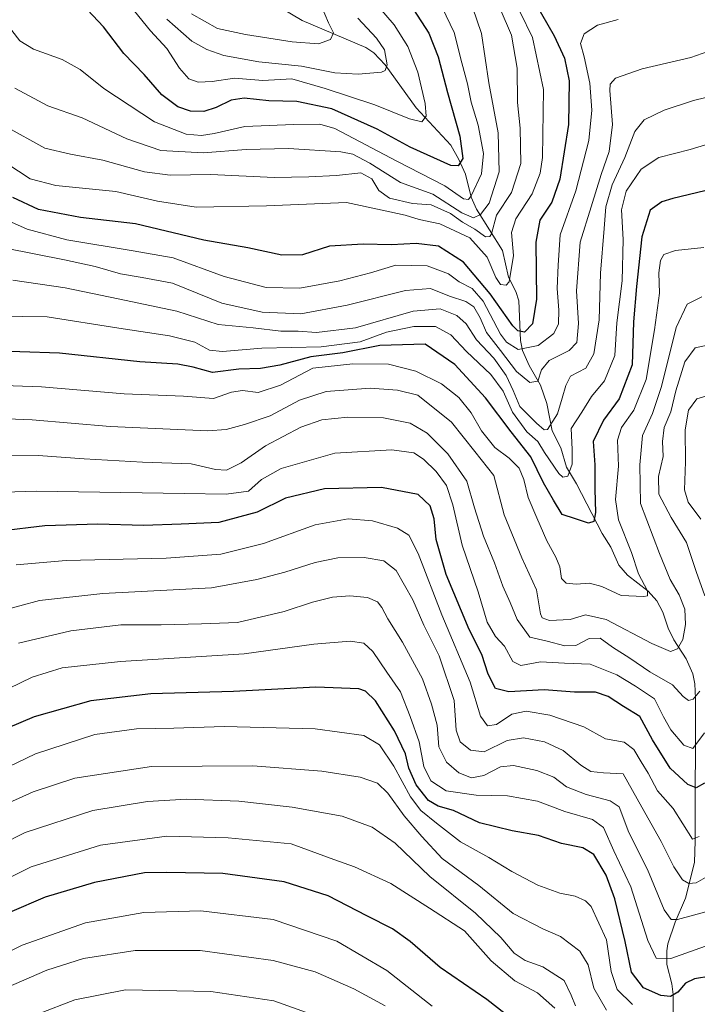
# Model space of a CAD drawing. Units: metres. Extents: x 596528 to 599949, y 4777698 to 4780060.
# Drawn here: x 598956 to 599142, y 4779258 to 4779528 of the extents above; entities that cross this region are included whole.
import ezdxf

# ---------------------------------------------------------------- set-up
doc = ezdxf.new("R2010")
doc.units = ezdxf.units.M
doc.header["$MEASUREMENT"] = 0
for name, color, linetype, lineweight in [('Corriente natural lineal', 142, 'Continuous', 13), ('Curva de nivel maestra', 30, 'Continuous', 30), ('Curva de nivel normal', 30, 'Continuous', 0)]:
    doc.layers.add(name, color=color, linetype=linetype, lineweight=lineweight)

msp = doc.modelspace()

# ---------------------------------------------------------------- linework, layer by layer
at = {"layer": 'Corriente natural lineal', "color": 142, "linetype": 'Continuous', "lineweight": 13}
msp.add_polyline3d([(599135.0141, 4779256.0155, 851.887), (599134.9313, 4779260.9553, 849.3075), (599134.5859, 4779263.8337, 847.7994), (599133.2477, 4779269.1145, 845.021), (599133.2273, 4779272.9145, 843.5774), (599133.5569, 4779274.7531, 842.9566), (599135.5329, 4779280.7645, 840.3842), (599138.3721, 4779287.2565, 837.0181), (599140.7851, 4779297.0889, 832.5179), (599141.0391, 4779302.9839, 830.3322), (599141.0641, 4779342.0267, 814.7237), (599140.9105, 4779345.9633, 813.3766), (599140.3959, 4779348.7503, 812.4837), (599138.5301, 4779352.8071, 810.6745), (599135.1575, 4779358.0715, 808.5676), (599133.6297, 4779361.2727, 807.5001), (599132.1159, 4779365.5921, 806.3486), (599130.4597, 4779368.7587, 805.8809), (599128.1641, 4779371.4065, 805.1115), (599122.4377, 4779375.7839, 803.0034), (599120.1295, 4779378.5181, 802.691), (599117.8583, 4779383.4565, 801.9532), (599115.4891, 4779387.1961, 801.0452), (599108.4655, 4779400.7785, 795.7668), (599105.7503, 4779405.3109, 794.623), (599104.1955, 4779410.6667, 792.8781), (599101.7821, 4779415.3241, 790.3851), (599100.3795, 4779422.7431, 787.2439), (599098.6405, 4779427.8511, 784.9108), (599095.4965, 4779433.2057, 782.9308), (599093.6461, 4779437.2677, 779.6123), (599093.1417, 4779440.0587, 777.453), (599092.6863, 4779450.8701, 771.4426), (599091.8911, 4779453.4835, 770.8166), (599089.8551, 4779457.3543, 770.1188), (599088.2311, 4779464.6815, 767.4126), (599081.1049, 4779476.0435, 757.8654), (599079.6533, 4779479.2707, 755.4436), (599078.0717, 4779485.5583, 750.8456), (599076.2447, 4779489.6301, 749.0529), (599074.0183, 4779493.5365, 747.7037), (599064.5707, 4779503.7701, 743.9139), (599056.0321, 4779515.5851, 739.5185), (599052.9293, 4779518.8485, 738.4276), (599050.7419, 4779520.3329, 737.889), (599033.2885, 4779527.6951, 731.9024), (599027.9389, 4779530.8541, 730.5557)], dxfattribs=at)
at = {"layer": 'Curva de nivel maestra', "color": 30, "linetype": 'Continuous', "lineweight": 30, "flags": 128}
for points, elevation in [([(599063.84, 4779530.7401), (599068, 4779524.2001), (599070.55, 4779517.7001), (599073.09, 4779507.9601), (599076.54, 4779495.9801), (599077.35, 4779489.9201), (599076.05, 4779487.9101), (599074.02, 4779487.9901), (599062.92, 4779492.9801), (599053.86, 4779497.9601), (599041.44, 4779503.5301), (599031.86, 4779505.4701), (599024.2, 4779505.7001), (599017.45, 4779506.3801), (599013.84, 4779505.8701), (599009.78, 4779503.8501), (599006.37, 4779502.7901), (599002.73, 4779502.8201), (598999.24, 4779504.0001), (598994.84, 4779507.3701), (598990.01, 4779512.9101), (598984.44, 4779518.6401), (598978.84, 4779525.9201), (598971.56, 4779533.7901)], 750), ([(599097.2, 4779532.4901), (599102.34, 4779523.4701), (599105.16, 4779517.3701), (599106.45, 4779511.1801), (599106.28, 4779499.2401), (599103.94, 4779484.2601), (599101.75, 4779477.9001), (599098.45, 4779473.0201), (599097.34, 4779467.0201), (599097.48, 4779451.3501), (599096.44, 4779444.6001), (599094.24, 4779442.3501), (599092.39, 4779442.7101), (599091.05, 4779444.0501), (599084.82, 4779452.8101), (599077.48, 4779461.5001), (599070.66, 4779465.9101), (599064.5, 4779466.6001), (599057.78, 4779466.2101), (599050.04, 4779466.4701), (599040.8, 4779465.9001), (599033.42, 4779463.5201), (599027.75, 4779463.4301), (599018.38, 4779465.4601), (599006.35, 4779467.4801), (598987.62, 4779472.0101), (598972.52, 4779473.7001), (598961.02, 4779475.9301), (598953.98, 4779479.2001)], 775), ([(599148.25, 4779482.1501), (599134.87, 4779478.9801), (599131.87, 4779478.0201), (599128.64, 4779475.7601), (599126.4, 4779468.4601), (599124.96, 4779454.8001), (599124.1, 4779445.1901), (599123.74, 4779433.4101), (599120.21, 4779424.0201), (599115.86, 4779418.1901), (599113.09, 4779412.3701), (599113.52, 4779405.9801), (599113.54, 4779399.3101), (599113.66, 4779392.9101), (599113.21, 4779390.4801), (599111.76, 4779389.9901), (599108.25, 4779391.1601), (599104.59, 4779392.4101), (599102.15, 4779396.2701), (599099.44, 4779401.0601), (599096, 4779408.1601), (599090.54, 4779415.0501), (599083.56, 4779424.3701), (599075.15, 4779433.4501), (599066.97, 4779439.0701), (599054.55, 4779438.6801), (599044.42, 4779436.6301), (599035.69, 4779435.5401), (599027.19, 4779433.2501), (599021.86, 4779432.4001), (599015.92, 4779432.1501), (599008.77, 4779431.2401), (599003.4, 4779432.7001), (598999.26, 4779433.5301), (598988.83, 4779434.2401), (598966.82, 4779436.5801), (598944.93, 4779437.2601)], 800), ([(599143.54, 4779318.8001), (599141.32, 4779317.5601), (599139, 4779318.4301), (599134.18, 4779322.9501), (599129.34, 4779330.7101), (599125.87, 4779337.0701), (599121.38, 4779339.7601), (599117.18, 4779342.5401), (599113.69, 4779343.6801), (599107.92, 4779343.7401), (599099.58, 4779344.3601), (599089.92, 4779343.7701), (599086.24, 4779344.7201), (599084.27, 4779348.6501), (599082.5, 4779354.0201), (599079.07, 4779360.9301), (599072.79, 4779375.9401), (599070.06, 4779385.5001), (599069.46, 4779391.2201), (599068.34, 4779394.7801), (599065.12, 4779397.8201), (599055.04, 4779399.8101), (599039.4, 4779399.4001), (599028.77, 4779396.8701), (599020.93, 4779393.0101), (599010.49, 4779390.1801), (599000.12, 4779389.7001), (598989.85, 4779389.3701), (598977.3, 4779389.7001), (598962.78, 4779389.2901), (598950.64, 4779387.8101)], 825), ([(599145.32, 4779265.9201), (599140.83, 4779265.2201), (599138.36, 4779264.0001), (599136.28, 4779261.5901), (599134.25, 4779260.3901), (599131.6, 4779260.6301), (599126.8, 4779262.7301), (599123.58, 4779267.0501), (599121.84, 4779275.4601), (599118.99, 4779287.1001), (599116.61, 4779293.6101), (599113.25, 4779299.2801), (599110.19, 4779301.1101), (599104.38, 4779302.2601), (599098.1, 4779304.5001), (599090.84, 4779305.7001), (599081.92, 4779307.9501), (599074.79, 4779311.3101), (599070.58, 4779312.5001), (599067.9, 4779314.0201), (599064.5, 4779318.3201), (599062.53, 4779322.8801), (599061.63, 4779326.8201), (599058.61, 4779333.0901), (599053.37, 4779341.3901), (599050.68, 4779344.0201), (599048.86, 4779344.6001), (599037.05, 4779345.1001), (599014.45, 4779343.9101), (598991.84, 4779343.2301), (598975.38, 4779341.3201), (598959.88, 4779336.9701), (598948.8, 4779332.3001)], 850), ([(599095.25, 4779250.6501), (599083.88, 4779259.5101), (599071.11, 4779268.2701), (599062.91, 4779275.3901), (599058.09, 4779278.8601), (599050.98, 4779282.4201), (599040.44, 4779287.9001), (599028.37, 4779291.8001), (599011.53, 4779294.0301), (598996.24, 4779294.3401), (598990.06, 4779294.2201), (598976.4, 4779291.5701), (598962.88, 4779287.6101), (598953.08, 4779283.4001), (598940.22, 4779276.2301), (598927.59, 4779268.0301), (598918.59, 4779260.1601), (598906.59, 4779246.6801)], 875)]:
    msp.add_lwpolyline(points, dxfattribs=dict(at, elevation=elevation))
at = {"layer": 'Curva de nivel normal', "color": 30, "linetype": 'Continuous', "lineweight": 0, "flags": 128}
for points, elevation in [([(598949.34, 4779490.46), (598958.75, 4779484.36), (598965.77, 4779482.48), (598982.24, 4779480.84), (598993.64, 4779478.18), (599004.22, 4779476.58), (599023.5, 4779476.91), (599045.46, 4779477.88), (599055.26, 4779475.71), (599061.52, 4779474.35), (599065.39, 4779473.23), (599071.04, 4779472.02), (599079.25, 4779468.2), (599083.98, 4779462.84), (599086.34, 4779457.32), (599087.69, 4779455.39), (599089.21, 4779455.2), (599090, 4779456.08), (599091.23, 4779463.32), (599090.66, 4779469.63), (599091.88, 4779473.36), (599096.35, 4779480.21), (599098.5, 4779485.91), (599099.16, 4779490.14), (599099.41, 4779508.82), (599096.43, 4779522.99), (599093.03, 4779529.94)], 770), ([(599087.53, 4779530.86), (599090.63, 4779523.7), (599092.23, 4779514.61), (599092.3, 4779505.22), (599093.06, 4779498.19), (599093.26, 4779488.53), (599090.69, 4779480.6), (599086.58, 4779474.35), (599085.16, 4779469.28), (599084.77, 4779468.5), (599083.54, 4779468.46), (599080.58, 4779470.54), (599077.22, 4779472.47), (599073.92, 4779474.82), (599068.64, 4779477.22), (599063.58, 4779477.53), (599057.25, 4779479.04), (599054.3, 4779481.1), (599052.44, 4779484.29), (599049.39, 4779485.97), (599042.75, 4779485.21), (599035.11, 4779484.86), (599025.64, 4779484.66), (599008.24, 4779485.48), (598997.15, 4779485.29), (598990.08, 4779486.28), (598978.64, 4779489.39), (598969.84, 4779491.12), (598962.81, 4779492.7), (598951.87, 4779498.74)], 765), ([(598952.23, 4779527), (598955.92, 4779522.11), (598959.67, 4779519.85), (598967.57, 4779517), (598972.42, 4779514.25), (598978.97, 4779509.05), (598992.81, 4779499.98), (599001.49, 4779496.54), (599005.75, 4779496.17), (599009.21, 4779496.78), (599017.58, 4779498.66), (599030.93, 4779499.22), (599038.17, 4779499.26), (599042.3, 4779498.13), (599059.22, 4779489.2), (599072.37, 4779482.44), (599077.54, 4779478.82), (599078.9, 4779478.68), (599079.61, 4779479.64), (599082.46, 4779485.67), (599083.03, 4779491.22), (599081.49, 4779499.06), (599079.62, 4779505.28), (599078.63, 4779510.33), (599077.06, 4779516.06), (599074.99, 4779524.41), (599071.67, 4779531.24)], 755), ([(599079.96, 4779531.31), (599082.49, 4779524.17), (599084.43, 4779510.63), (599087.02, 4779496.96), (599087.33, 4779486.24), (599084.52, 4779477.7), (599082.13, 4779474.55), (599080.22, 4779473.66), (599077.04, 4779474.97), (599069.1, 4779480.1), (599060.22, 4779483.32), (599051.89, 4779488.65), (599047.16, 4779491.05), (599043.92, 4779491.75), (599029.54, 4779492.62), (599017.92, 4779492.32), (599006.15, 4779491.43), (598994.54, 4779492.08), (598985.21, 4779495.29), (598972.98, 4779501.06), (598963.64, 4779504.32), (598954.54, 4779509.14)], 760), ([(599053.44, 4779532.46), (599058.55, 4779526.46), (599062.3, 4779520.6), (599064.96, 4779513.58), (599067, 4779504.97), (599067.24, 4779501.53), (599066.06, 4779499.98), (599062.72, 4779500.72), (599053.2, 4779504.62), (599039.62, 4779509.08), (599030.46, 4779511.72), (599022.52, 4779511.27), (599014.72, 4779511.86), (599008.66, 4779510.98), (599004.81, 4779510.81), (599002.24, 4779511.74), (598999.68, 4779514.62), (598996.25, 4779520), (598991.75, 4779524.83), (598986.14, 4779531.72)], 745), ([(599002.96, 4779529.56), (599010.14, 4779525.51), (599017.73, 4779523.82), (599030.54, 4779521.82), (599037.78, 4779521.34), (599041.05, 4779522.46), (599041.86, 4779524.34), (599040.56, 4779527.01), (599038.53, 4779531.76)], 735), ([(599119.92, 4779527.99), (599114.2, 4779526.45), (599110.54, 4779524.02), (599109.61, 4779521.37), (599110.62, 4779517.7), (599112.1, 4779510.52), (599112.68, 4779503.09), (599111.82, 4779494.78), (599108.3, 4779481.01), (599104.01, 4779469.02), (599103.48, 4779460.68), (599103.17, 4779454.28), (599103.63, 4779448.39), (599103.57, 4779444.61), (599102.24, 4779442), (599098.02, 4779438.69), (599092.52, 4779437.62), (599089.29, 4779439.62), (599087.68, 4779441.78), (599082.86, 4779450.8), (599079.86, 4779454.33), (599076.32, 4779456.08), (599073.38, 4779458.26), (599067.55, 4779460.53), (599058.93, 4779460.64), (599052, 4779458.56), (599043.62, 4779456.38), (599032.62, 4779454.39), (599023.42, 4779454.52), (599011.94, 4779457.61), (598997.96, 4779462.7), (598987.02, 4779464.61), (598968.84, 4779467.63), (598957.9, 4779470.58), (598949.29, 4779474.38)], 780), ([(598996.23, 4779528.03), (599003.05, 4779522.07), (599007.17, 4779519.77), (599011.83, 4779518.14), (599021.45, 4779516.4), (599033.14, 4779515.18), (599042.21, 4779513.38), (599048.69, 4779512.96), (599055.02, 4779513.54), (599056.08, 4779513.96), (599056.63, 4779515.55), (599055.87, 4779519.66), (599053.67, 4779522.87), (599048.54, 4779528.33)], 740), ([(599147.62, 4779520.26), (599139.84, 4779517.53), (599126.45, 4779514.44), (599119.15, 4779511.89), (599117.69, 4779510.26), (599117.62, 4779508.56), (599118.35, 4779499.22), (599117.39, 4779491.85), (599115.28, 4779485.55), (599112.5, 4779476.68), (599109.53, 4779467), (599108.51, 4779453.61), (599109.07, 4779444.73), (599108.58, 4779439.49), (599106.45, 4779437.27), (599101, 4779434.56), (599098.86, 4779432), (599097.86, 4779428.88), (599095.65, 4779428.5), (599092.07, 4779431.51), (599087.61, 4779437.3), (599083.78, 4779442.24), (599082.12, 4779446.26), (599080.33, 4779449.25), (599078.13, 4779450.77), (599073.67, 4779452.18), (599068.5, 4779454.28), (599061.58, 4779453.75), (599045.67, 4779449.7), (599032.93, 4779447.38), (599022.34, 4779447.79), (599011.25, 4779450.29), (598997.73, 4779455.78), (598989.41, 4779457.29), (598983.49, 4779458.29), (598976.53, 4779460.32), (598968.2, 4779462.1), (598952, 4779465.32)], 785), ([(599150.68, 4779508.26), (599140.55, 4779505.81), (599132.5, 4779503.17), (599126.99, 4779500.48), (599124.51, 4779497.3), (599121.76, 4779490.19), (599118.22, 4779482.64), (599116.5, 4779476.68), (599116.11, 4779470.68), (599115.08, 4779458.48), (599114.67, 4779445.68), (599113.25, 4779436.43), (599111, 4779432.5), (599106.81, 4779430.27), (599105.56, 4779427.7), (599104.51, 4779424.27), (599103.3, 4779419.99), (599100.51, 4779415.67), (599099.63, 4779415.57), (599097.55, 4779417.37), (599092.96, 4779421.99), (599091.12, 4779426.32), (599089.24, 4779430.48), (599085.82, 4779435.2), (599081.07, 4779440.27), (599078.29, 4779444.58), (599075.71, 4779446.85), (599071.1, 4779448.75), (599063.71, 4779448.12), (599047.92, 4779443.49), (599037.25, 4779442.22), (599032.22, 4779442.59), (599027.46, 4779442.56), (599019.88, 4779443.51), (599010.25, 4779444.39), (598998.92, 4779448.1), (598982.92, 4779451.42), (598968.35, 4779454.49), (598954.05, 4779456.53)], 790), ([(599151.96, 4779496.06), (599139.62, 4779492.37), (599131.05, 4779490.16), (599126.16, 4779486.94), (599122.11, 4779480.94), (599120.79, 4779475.82), (599121.24, 4779467.72), (599120.96, 4779456.35), (599119.58, 4779444.9), (599118.95, 4779435.89), (599116.18, 4779429), (599112.6, 4779424.73), (599109.92, 4779420.44), (599106.99, 4779415.9), (599107.28, 4779410.22), (599107.27, 4779406.19), (599106.11, 4779402.84), (599104.72, 4779402.64), (599103.67, 4779403.61), (599099.74, 4779409.35), (599097.87, 4779412.38), (599094.84, 4779415.02), (599090.94, 4779420.38), (599088.4, 4779426.12), (599085, 4779430.77), (599078.3, 4779437.01), (599074.09, 4779441.63), (599069.88, 4779443.89), (599063.91, 4779443.92), (599056.43, 4779442.31), (599049.21, 4779439.64), (599038.48, 4779438.32), (599022.25, 4779437.96), (599011.43, 4779437.02), (599007.92, 4779437.41), (599003.92, 4779439.58), (598996.92, 4779441.33), (598983.09, 4779443.41), (598963.38, 4779446.57), (598943.3, 4779446.78)], 795), ([(599143.37, 4779465.48), (599135.58, 4779464.66), (599132.46, 4779463.56), (599131.48, 4779461.96), (599131.02, 4779458.58), (599131.26, 4779453.02), (599129.83, 4779442.93), (599127.61, 4779429.38), (599124.19, 4779420.92), (599120.78, 4779416.24), (599119.72, 4779412.72), (599119.98, 4779405.66), (599119.21, 4779396.46), (599119.98, 4779390.88), (599123.54, 4779382.02), (599125.5, 4779376.15), (599127.92, 4779371.46), (599127.95, 4779370.15), (599126.97, 4779369.92), (599120.7, 4779370.24), (599115.4, 4779372.62), (599112.04, 4779373.59), (599108.43, 4779373.32), (599105.64, 4779373.54), (599104.39, 4779374.86), (599103.9, 4779378.02), (599102.85, 4779380.74), (599100.31, 4779385.15), (599097.64, 4779391.46), (599095.26, 4779397.05), (599094.07, 4779401.93), (599092.75, 4779405.11), (599090.02, 4779407.77), (599086.14, 4779410.74), (599082.48, 4779415.3), (599079.64, 4779420.21), (599076.28, 4779424.46), (599071.49, 4779428.19), (599064.46, 4779431.64), (599056.94, 4779433.6), (599047.18, 4779433.61), (599036.25, 4779432.48), (599027.37, 4779427.84), (599021.27, 4779425.78), (599016.96, 4779426.35), (599013.96, 4779425.9), (599009.01, 4779424.2), (599000.76, 4779424.8), (598984.5, 4779425.45), (598961.88, 4779427.36), (598946.28, 4779427.88)], 805), ([(599142.82, 4779451.97), (599138.8, 4779450.03), (599135.81, 4779443.56), (599131.8, 4779427.4), (599129.34, 4779420.02), (599126.54, 4779414.01), (599125.86, 4779406.03), (599126.03, 4779395.38), (599131.23, 4779381.71), (599134.15, 4779374.6), (599136.6, 4779370.37), (599138.13, 4779366.42), (599138.38, 4779362.28), (599137.63, 4779358.17), (599136.2, 4779355.6), (599134.28, 4779354.87), (599129.14, 4779357.04), (599116.6, 4779363.6), (599110.96, 4779364.87), (599106.72, 4779363.62), (599101.08, 4779363.35), (599099.05, 4779364.09), (599098.58, 4779365.17), (599097.49, 4779371.79), (599093.5, 4779380.54), (599088.69, 4779392.26), (599085.8, 4779403.1), (599080.62, 4779409.68), (599074.26, 4779417.7), (599064.97, 4779425.07), (599059.44, 4779426.44), (599051.94, 4779427), (599039.88, 4779426.06), (599032.53, 4779423.72), (599024.55, 4779419.4), (599017.51, 4779417.03), (599012.46, 4779415.65), (599007.42, 4779415.3), (598980.66, 4779416.49), (598959.28, 4779418.31), (598945.59, 4779418.84)], 810), ([(599146.08, 4779439.12), (599141.02, 4779438.03), (599138.21, 4779434.2), (599135.72, 4779426.24), (599134.38, 4779420.5), (599132.47, 4779416.22), (599132.05, 4779412.39), (599132.21, 4779408.3), (599130.92, 4779402.76), (599131.02, 4779397.92), (599134.4, 4779391.6), (599138.62, 4779384.76), (599141.31, 4779376.76), (599143.66, 4779370.11)], 815), ([(599146.27, 4779425.49), (599141.42, 4779424.04), (599139.2, 4779420.92), (599138.29, 4779415.53), (599138.31, 4779406.78), (599138.06, 4779399.14), (599139.04, 4779395.72), (599142.54, 4779391.07)], 820), ([(599142.28, 4779344), (599140.41, 4779341.85), (599139.18, 4779341.48), (599137.75, 4779342.51), (599134.79, 4779345.69), (599128.62, 4779349.26), (599123.1, 4779353), (599118.32, 4779356.09), (599114.94, 4779358.47), (599111.95, 4779358.44), (599108.28, 4779356.48), (599105.33, 4779356.4), (599100.41, 4779357.71), (599095.69, 4779358.75), (599092.23, 4779363.64), (599090.3, 4779368.29), (599088.28, 4779372.8), (599086.01, 4779379.14), (599082.96, 4779386.46), (599080.53, 4779394.18), (599078.42, 4779401.52), (599073.22, 4779408.98), (599067.55, 4779414.65), (599062.86, 4779417.41), (599055.6, 4779418.82), (599045.85, 4779419.06), (599038.73, 4779418.27), (599032.92, 4779416.26), (599023.25, 4779411.22), (599016.58, 4779406.5), (599012.58, 4779404.52), (599009.58, 4779404.71), (599002.92, 4779406.22), (598989.59, 4779406.75), (598973.59, 4779407.6), (598960.93, 4779408.52), (598946.49, 4779408.47)], 815), ([(599143.52, 4779332.58), (599140.33, 4779328.28), (599137.86, 4779329.19), (599134.3, 4779333.4), (599132.29, 4779337), (599129.82, 4779341.86), (599124.64, 4779345.35), (599119.54, 4779348.48), (599112.26, 4779351.36), (599105.21, 4779351.64), (599098.64, 4779352.07), (599093.27, 4779351.04), (599091.03, 4779352.13), (599088.79, 4779356.29), (599086.29, 4779359), (599084.02, 4779362.85), (599081.5, 4779371.21), (599077.18, 4779384), (599074.61, 4779395.02), (599072.82, 4779400.32), (599070.05, 4779404.19), (599066.58, 4779407.58), (599063.92, 4779409.25), (599057.86, 4779410.12), (599042.21, 4779409.14), (599027.54, 4779404.96), (599022.12, 4779402), (599018.59, 4779398.8), (599012.44, 4779397.98), (599001.09, 4779398.13), (598960.38, 4779398.81), (598945.82, 4779398.35)], 820), ([(599142.06, 4779304.15), (599140.25, 4779303.48), (599134.93, 4779311.84), (599130.69, 4779316.71), (599128.13, 4779321.54), (599126.19, 4779324.64), (599124.2, 4779328.01), (599121.56, 4779330.01), (599116.43, 4779330.98), (599110.46, 4779334.25), (599101.14, 4779337.39), (599094.72, 4779338.54), (599090.78, 4779337.72), (599086.57, 4779334.86), (599084.1, 4779334.54), (599082.14, 4779337.16), (599079.34, 4779346.44), (599071.54, 4779364.92), (599065.13, 4779381.68), (599062.57, 4779386.7), (599059.4, 4779388.61), (599052.6, 4779390.66), (599045.92, 4779391.24), (599036.82, 4779389.53), (599022.68, 4779384.47), (599011.04, 4779381.48), (598996.06, 4779380.41), (598968.59, 4779379.76), (598954.93, 4779378.56)], 830), ([(599143.86, 4779293), (599141.26, 4779291.51), (599139.24, 4779291.35), (599137.55, 4779292.33), (599135.13, 4779295.89), (599131.72, 4779302.84), (599126.41, 4779312.18), (599121.28, 4779321.38), (599115.9, 4779321.6), (599112.42, 4779322), (599109.65, 4779323.71), (599104.8, 4779327.76), (599099.72, 4779330.08), (599094, 4779331.24), (599089.46, 4779330.46), (599083.16, 4779327.4), (599079.39, 4779327.8), (599076.62, 4779330.15), (599075.55, 4779333.33), (599074.93, 4779341.42), (599070.82, 4779353.64), (599066.68, 4779362.08), (599063.63, 4779369), (599059.08, 4779377.04), (599055.69, 4779379.65), (599050.26, 4779380.57), (599043.11, 4779380.54), (599036.84, 4779379.27), (599028.51, 4779376.61), (599020.84, 4779374.61), (599008.46, 4779372.32), (598978.64, 4779370.74), (598961.31, 4779368.82), (598950.58, 4779365.9)], 835), ([(599144.95, 4779283.86), (599136.17, 4779281.42), (599134.43, 4779281.48), (599132.48, 4779284.15), (599127.94, 4779295.18), (599122.78, 4779305.33), (599120.21, 4779312.31), (599117.73, 4779313.94), (599111.11, 4779315.65), (599105.71, 4779317.81), (599102.3, 4779320.4), (599097.58, 4779322.28), (599091.24, 4779323.62), (599087.64, 4779323.24), (599083.08, 4779320.86), (599079.74, 4779320.28), (599076.26, 4779321.61), (599072.88, 4779324.51), (599070.76, 4779328.76), (599070.31, 4779334.68), (599068.72, 4779340.43), (599066.32, 4779347.37), (599060.82, 4779357.41), (599056.75, 4779363.78), (599055.16, 4779366.93), (599053.96, 4779368.47), (599051.18, 4779369.62), (599046.41, 4779370.14), (599041.62, 4779369.75), (599036.13, 4779368.38), (599028.39, 4779365.82), (599015.58, 4779362.82), (599005.75, 4779362.42), (598994.63, 4779362.2), (598983.59, 4779362.14), (598969.93, 4779360.49), (598955.59, 4779357.1)], 840), ([(599145.09, 4779274.58), (599134.29, 4779270.8), (599130.32, 4779270.91), (599128.06, 4779275.71), (599123.39, 4779290.43), (599118.72, 4779300.26), (599115.87, 4779306.67), (599112.91, 4779308.87), (599105.27, 4779311.08), (599097.78, 4779313.88), (599089.55, 4779315.32), (599081.02, 4779315.52), (599072.81, 4779316.68), (599068.56, 4779319.4), (599066.65, 4779323.35), (599065.33, 4779330.15), (599062.89, 4779337.04), (599060.26, 4779343.84), (599056.54, 4779349.16), (599052.64, 4779354.83), (599050.17, 4779357.1), (599046.44, 4779357.68), (599036.52, 4779356.89), (599017.39, 4779354.24), (598983.53, 4779352.16), (598967.5, 4779350.35), (598959.33, 4779347.87), (598949.59, 4779343.14)], 845), ([(599123.83, 4779258.14), (599119.64, 4779262.28), (599117.96, 4779267.23), (599116.68, 4779275.86), (599112.54, 4779284.99), (599110.99, 4779286.6), (599108.1, 4779287.88), (599103.87, 4779288.68), (599097.92, 4779290.9), (599090.72, 4779294.6), (599084.48, 4779298.41), (599076.67, 4779302.69), (599070.1, 4779307.87), (599065.78, 4779311.3), (599062.95, 4779315.06), (599058.46, 4779323.49), (599054.48, 4779329.29), (599050.2, 4779331.82), (599036.82, 4779333.66), (599011.92, 4779334.31), (598998.17, 4779333.84), (598987.92, 4779333.7), (598976.51, 4779332.13), (598960.22, 4779326.85), (598947.76, 4779320.9)], 855), ([(599116.74, 4779256.58), (599113.21, 4779262.62), (599111.71, 4779269.05), (599109.44, 4779272.82), (599104.06, 4779276.82), (599099.25, 4779278.89), (599091.14, 4779283.12), (599081.74, 4779290.74), (599071.67, 4779298.2), (599066.12, 4779304.22), (599061.25, 4779309.81), (599056.75, 4779316.1), (599053.92, 4779318.76), (599049.23, 4779320.4), (599038.73, 4779322.08), (599019.81, 4779323.56), (598992.03, 4779323.38), (598971.03, 4779320.15), (598959.59, 4779316.45), (598952.91, 4779313.45)], 860), ([(599108.18, 4779257.84), (599106.98, 4779260.71), (599105.12, 4779264.72), (599099.27, 4779268.45), (599094.46, 4779270.24), (599091.43, 4779272.2), (599087.79, 4779276.56), (599080.79, 4779283.2), (599068.29, 4779293.26), (599058.83, 4779302.39), (599052.46, 4779306.75), (599044.3, 4779309.73), (599030.54, 4779312.25), (599015.93, 4779313.84), (599001.58, 4779314.43), (598990.92, 4779313.82), (598975.93, 4779311.29), (598957.38, 4779305.25), (598936.75, 4779294.92)], 865), ([(599102.53, 4779257.18), (599097.75, 4779261.33), (599091.56, 4779264.69), (599085.14, 4779270.18), (599077.76, 4779278.33), (599068.17, 4779284.52), (599057.61, 4779291.33), (599047.6, 4779295.89), (599041.94, 4779297.91), (599030.25, 4779302.18), (599012.99, 4779303.86), (598996.26, 4779304.32), (598978, 4779301.78), (598959.04, 4779295.91), (598941.46, 4779287.21), (598925.52, 4779276.9), (598915.04, 4779267.32), (598905.58, 4779255.89)], 870), ([(599068.92, 4779257.68), (599056.48, 4779267.52), (599042.79, 4779275.55), (599025.31, 4779281.42), (599005.51, 4779283.84), (598989.92, 4779283.37), (598973.93, 4779280.56), (598956.55, 4779274.44), (598940.86, 4779266.54), (598929.83, 4779259.5), (598921.54, 4779252.48)], 880), ([(599056.06, 4779257.84), (599047.46, 4779262.44), (599036.85, 4779267.08), (599025.4, 4779270.25), (599005.36, 4779272.98), (598987.54, 4779272.94), (598973.34, 4779270.78), (598963.29, 4779267.57), (598952.18, 4779262.7), (598939.93, 4779256.05)], 885), ([(599040.92, 4779253.66), (599025.58, 4779259.18), (599008.25, 4779261.72), (598984.92, 4779262.15), (598970.97, 4779259.44), (598961.09, 4779255.58)], 890)]:
    msp.add_lwpolyline(points, dxfattribs=dict(at, elevation=elevation))

doc.saveas('drawing.dxf')
